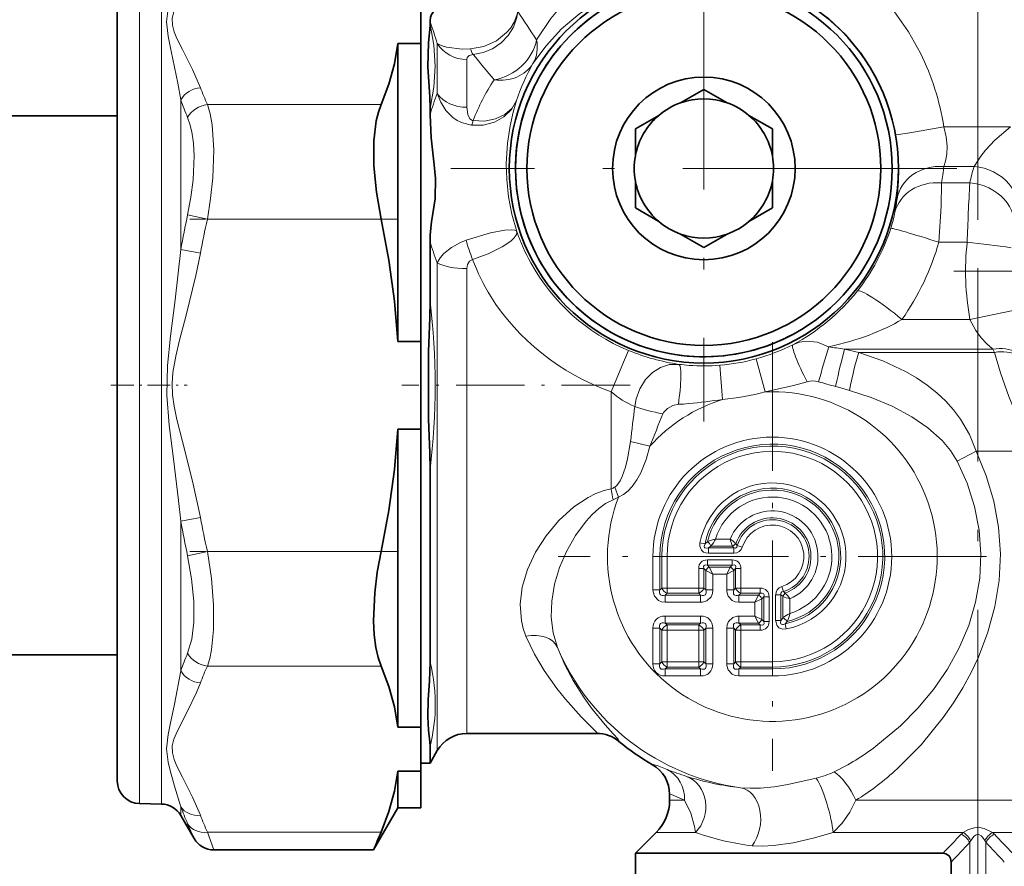
# Model space of a CAD drawing. Extents: x 0 to 420, y 0 to 297.
# Drawn here: x 245 to 288, y 107 to 144 of the extents above; entities that cross this region are included whole.
import ezdxf

# ---------------------------------------------------------------- set-up
doc = ezdxf.new("R2010")
doc.units = 0
doc.linetypes.add('DASHDOT', pattern=[18.5, 12, -3, 0.5, -3])

msp = doc.modelspace()

# ---------------------------------------------------------------- linework, layer by layer
at = {"color": 7, "linetype": 'DASHDOT', "lineweight": 13}
for p, q in [((287.017914, 135.259796), (287.017914, 163.295486)), ((275.017914, 148.587265), (275.017914, 126.42952)), ((286.096771, 137.508392), (263.939026, 137.508392)), ((308.073669, 133.008392), (285.962128, 133.008392)), ((287.017914, 106.175354), (287.017914, 133.142395))]:
    msp.add_line(p, q, dxfattribs=at)
at = {"color": 7, "lineweight": 13}
for p, q in [((250.300461, 146.331909), (250.300461, 127.576019)), ((251.252228, 146.348511), (251.252228, 127.575623)), ((263.338623, 142.982208), (263.338623, 140.784271)), ((264.637665, 142.280319), (264.637665, 140.18541)), ((252.1008, 140.510986), (252.1008, 133.962479)), ((260.874908, 140.304504), (253.267395, 140.304504)), ((285.534363, 139.328156), (288.454529, 139.328156)), ((285.53125, 137.5961), (286.853668, 137.5961)), ((285.42511, 136.87442), (286.666565, 136.87442)), ((253.267395, 135.285889), (252.401367, 135.478821)), ((260.874908, 135.285889), (253.267395, 135.285889)), ((285.311768, 134.276337), (286.552368, 134.276337)), ((252.966827, 133.804489), (252.1008, 133.962509)), ((263.338623, 133.372971), (263.338623, 113.967072)), ((264.637665, 133.121506), (264.637665, 114.625259)), ((283.696167, 130.895142), (286.674774, 130.895142)), ((281.183441, 129.5961), (281.804871, 129.451767)), ((281.183441, 129.5961), (287.678284, 129.5961)), ((281.804871, 129.451767), (287.74942, 129.451767)), ((287.652222, 129.617599), (287.678284, 129.5961)), ((287.74942, 129.451767), (287.678284, 129.5961)), ((277.710022, 127.723373), (277.312164, 129.169418)), ((275.837646, 127.39296), (275.716492, 128.887817)), ((270.95285, 123.470932), (270.95285, 127.726669)), ((250.300461, 127.576019), (250.300461, 109.684875)), ((251.252228, 109.668266), (251.252228, 127.575623)), ((272.655273, 125.345032), (271.804077, 125.547836)), ((286.10907, 124.688843), (286.953857, 125.121643)), ((286.953857, 125.121643), (289.478668, 125.121643)), ((271.282898, 123.114243), (271.117859, 123.550339)), ((252.966827, 122.21228), (252.1008, 122.05426)), ((252.1008, 115.505783), (252.1008, 122.054276)), ((276.169861, 121.273605), (275.525452, 121.273605)), ((275.072449, 121.064972), (274.846649, 121.107635)), ((275.176697, 121.154358), (275.072449, 121.064972)), ((275.326111, 120.967178), (275.222992, 120.883316)), ((276.335754, 120.883316), (275.222992, 120.883316)), ((275.222992, 120.653503), (275.222992, 120.883316)), ((276.275238, 120.967178), (275.326111, 120.967178)), ((276.275238, 120.967178), (276.4198, 121.069626)), ((276.335754, 120.883316), (276.275238, 120.967178)), ((276.335754, 120.653503), (276.335754, 120.883316)), ((276.481903, 120.990631), (276.4198, 121.069626)), ((276.701172, 120.921791), (276.481903, 120.990631)), ((253.267395, 120.730896), (252.401382, 120.537964)), ((260.874908, 120.730896), (253.267395, 120.730896)), ((272.78772, 120.508392), (273.094116, 120.508392)), ((272.78772, 120.508392), (272.78772, 119.044418)), ((273.177979, 120.508392), (273.094116, 120.508392)), ((273.094116, 120.508392), (273.094116, 119.044418)), ((273.407806, 120.508392), (273.177979, 120.508392)), ((273.177979, 120.508392), (273.177979, 119.128281)), ((273.407806, 120.508392), (273.407806, 119.128281)), ((275.173553, 120.363281), (275.173553, 120.133469)), ((276.254791, 120.363281), (275.173553, 120.363281)), ((276.335754, 120.653503), (275.222992, 120.653503)), ((276.254791, 120.363281), (276.254791, 120.133469)), ((274.790527, 119.980263), (275.020325, 119.980263)), ((274.790527, 119.980263), (274.790527, 119.128281)), ((275.020325, 119.980263), (275.020325, 119.128281)), ((275.020325, 119.980263), (275.104187, 119.896393)), ((276.254791, 120.133469), (275.173553, 120.133469)), ((275.173553, 120.133469), (275.257416, 120.049606)), ((276.170898, 120.049606), (275.257416, 120.049606)), ((275.410614, 119.743179), (275.257416, 120.049606)), ((276.0177, 119.743179), (276.170898, 120.049606)), ((276.254791, 120.133469), (276.170898, 120.049606)), ((276.40799, 119.980263), (276.324127, 119.896393)), ((276.637817, 119.980263), (276.40799, 119.980263)), ((276.40799, 119.980263), (276.40799, 119.128281)), ((276.637817, 119.980263), (276.637817, 119.128281)), ((275.104187, 119.896393), (275.104187, 119.044418)), ((275.410614, 119.743179), (275.104187, 119.896393)), ((275.410614, 119.743179), (275.410614, 119.044418)), ((276.0177, 119.743179), (275.410614, 119.743179)), ((276.0177, 119.743179), (276.324127, 119.896393)), ((276.0177, 119.743179), (276.0177, 119.044418)), ((276.324127, 119.896393), (276.324127, 119.044418)), ((273.177979, 119.128281), (273.094116, 119.044418)), ((273.407806, 119.128281), (273.177979, 119.128281)), ((274.790527, 119.128281), (273.407806, 119.128281)), ((273.407806, 119.128281), (273.407806, 118.898468)), ((274.790527, 119.128281), (274.790527, 118.898468)), ((274.790527, 119.128281), (275.020325, 119.128281)), ((275.020325, 119.128281), (275.104187, 119.044418)), ((276.324127, 119.044418), (276.40799, 119.128281)), ((276.637817, 119.128281), (276.40799, 119.128281)), ((277.489777, 119.128281), (276.637817, 119.128281)), ((276.637817, 119.128281), (276.637817, 118.898468)), ((277.489777, 119.128281), (277.489777, 118.898468)), ((278.500153, 118.972397), (278.431305, 119.19165)), ((272.78772, 119.044418), (273.094116, 119.044418)), ((273.407806, 118.898468), (273.323944, 118.814606)), ((274.87439, 118.814606), (273.323944, 118.814606)), ((273.323944, 118.508179), (273.323944, 118.814606)), ((274.790527, 118.898468), (273.407806, 118.898468)), ((274.790527, 118.898468), (274.87439, 118.814606)), ((274.87439, 118.508179), (274.87439, 118.814606)), ((275.410614, 119.044418), (275.104187, 119.044418)), ((276.0177, 119.044418), (276.324127, 119.044418)), ((276.553925, 118.814606), (276.637817, 118.898468)), ((277.405914, 118.814606), (276.553925, 118.814606)), ((276.553925, 118.508179), (276.553925, 118.814606)), ((277.489777, 118.898468), (276.637817, 118.898468)), ((277.252686, 118.508179), (277.405914, 118.814606)), ((277.252686, 118.508179), (277.559113, 118.661392)), ((277.489777, 118.898468), (277.405914, 118.814606)), ((277.643005, 118.745262), (277.559113, 118.661392)), ((277.559113, 118.661392), (277.559113, 117.747894)), ((277.872803, 118.745262), (277.643005, 118.745262)), ((277.643005, 118.745262), (277.643005, 117.664017)), ((277.872803, 118.745262), (277.872803, 117.664017)), ((278.163025, 118.826218), (278.392822, 118.826218)), ((278.163025, 118.826218), (278.163025, 117.713486)), ((278.476685, 118.765732), (278.392822, 118.826218)), ((278.392822, 118.826218), (278.392822, 117.713486)), ((278.476685, 118.765732), (278.579163, 118.910286)), ((278.476685, 118.765732), (278.476685, 117.816589)), ((278.579163, 118.910286), (278.500153, 118.972397)), ((278.783112, 118.660339), (278.783112, 118.015915)), ((274.87439, 118.508179), (273.323944, 118.508179)), ((277.252686, 118.508179), (276.553925, 118.508179)), ((277.252686, 118.508179), (277.252686, 117.9011)), ((273.323944, 117.594681), (273.323944, 117.9011)), ((274.87439, 117.9011), (273.323944, 117.9011)), ((274.87439, 117.594681), (274.87439, 117.9011)), ((276.553925, 117.9011), (276.553925, 117.594681)), ((277.252686, 117.9011), (276.553925, 117.9011)), ((277.252686, 117.9011), (277.405914, 117.594681)), ((277.252686, 117.9011), (277.559113, 117.747894)), ((278.392822, 117.713486), (278.476685, 117.816589)), ((273.094116, 117.364868), (272.78772, 117.364868)), ((272.78772, 117.364868), (272.78772, 115.814415)), ((273.177979, 117.280998), (273.094116, 117.364868)), ((273.094116, 117.364868), (273.094116, 115.814415)), ((273.407806, 117.510818), (273.323944, 117.594681)), ((274.87439, 117.594681), (273.323944, 117.594681)), ((274.790527, 117.510818), (273.407806, 117.510818)), ((273.407806, 117.280998), (273.407806, 117.510818)), ((274.790527, 117.510818), (274.87439, 117.594681)), ((274.790527, 117.280998), (274.790527, 117.510818)), ((275.020325, 117.280998), (275.104187, 117.364868)), ((275.104187, 117.364868), (275.104187, 115.814415)), ((275.104187, 117.364868), (275.410614, 117.364868)), ((275.410614, 117.364868), (275.410614, 115.814415)), ((276.0177, 117.364868), (276.0177, 115.814415)), ((276.0177, 117.364868), (276.324127, 117.364868)), ((276.324127, 117.364868), (276.40799, 117.280998)), ((276.324127, 117.364868), (276.324127, 115.814415)), ((276.553925, 117.594681), (276.637817, 117.510818)), ((277.405914, 117.594681), (276.553925, 117.594681)), ((276.637817, 117.280998), (276.637817, 117.510818)), ((277.489777, 117.510818), (276.637817, 117.510818)), ((277.489777, 117.510818), (277.405914, 117.594681)), ((277.489777, 117.280998), (277.489777, 117.510818)), ((277.643005, 117.664017), (277.559113, 117.747894)), ((277.872803, 117.664017), (277.643005, 117.664017)), ((278.163025, 117.713486), (278.392822, 117.713486)), ((278.574493, 117.562943), (278.663879, 117.667191)), ((278.574493, 117.562943), (278.617157, 117.33712)), ((273.407806, 117.280998), (273.177979, 117.280998)), ((273.177979, 117.280998), (273.177979, 115.898285)), ((273.407806, 117.280998), (273.407806, 115.898285)), ((274.790527, 117.280998), (273.407806, 117.280998)), ((274.790527, 117.280998), (274.790527, 115.898285)), ((274.790527, 117.280998), (275.020325, 117.280998)), ((275.020325, 117.280998), (275.020325, 115.898285)), ((276.637817, 117.280998), (276.40799, 117.280998)), ((276.40799, 117.280998), (276.40799, 115.898285)), ((276.637817, 117.280998), (276.637817, 115.898285)), ((277.489777, 117.280998), (276.637817, 117.280998)), ((260.874908, 115.712273), (253.267395, 115.712273)), ((273.094116, 115.814415), (272.78772, 115.814415)), ((273.094116, 115.814415), (273.177979, 115.898285)), ((273.407806, 115.898285), (273.177979, 115.898285)), ((273.323944, 115.584602), (273.407806, 115.668472)), ((274.790527, 115.898285), (273.407806, 115.898285)), ((273.407806, 115.898285), (273.407806, 115.668472)), ((274.790527, 115.668472), (273.407806, 115.668472)), ((274.790527, 115.898285), (275.020325, 115.898285)), ((274.790527, 115.898285), (274.790527, 115.668472)), ((274.790527, 115.668472), (274.87439, 115.584602)), ((275.020325, 115.898285), (275.104187, 115.814415)), ((275.104187, 115.814415), (275.410614, 115.814415)), ((276.0177, 115.814415), (276.324127, 115.814415)), ((276.324127, 115.814415), (276.40799, 115.898285)), ((276.637817, 115.898285), (276.40799, 115.898285)), ((276.553925, 115.584602), (276.637817, 115.668472)), ((278.017914, 115.898285), (276.637817, 115.898285)), ((276.637817, 115.898285), (276.637817, 115.668472)), ((278.017914, 115.668472), (276.637817, 115.668472)), ((278.017914, 115.898285), (278.017914, 115.668472)), ((278.017914, 115.668472), (278.017914, 115.584602)), ((274.87439, 115.584602), (273.323944, 115.584602)), ((273.323944, 115.584602), (273.323944, 115.278183)), ((274.87439, 115.278183), (273.323944, 115.278183)), ((274.87439, 115.584602), (274.87439, 115.278183)), ((278.017914, 115.584602), (276.553925, 115.584602)), ((276.553925, 115.278183), (276.553925, 115.584602)), ((278.017914, 115.278183), (276.553925, 115.278183)), ((278.017914, 115.278183), (278.017914, 115.584602)), ((264.637665, 114.625259), (264.637665, 112.758392)), ((263.338623, 113.967072), (263.338623, 112.008392)), ((270.33725, 112.758438), (270.338013, 112.758514)), ((273.517914, 109.836823), (274.171753, 109.836823)), ((281.677399, 109.836823), (298.865265, 109.836823)), ((252.1008, 109.168419), (252.1008, 109.551674)), ((252.401382, 108.804855), (252.683929, 108.158394)), ((253.267395, 108.434776), (253.549957, 107.658394)), ((260.874908, 108.434776), (253.267395, 108.434776)), ((272.932129, 108.422607), (274.647919, 108.422607)), ((280.679688, 108.422607), (286.378479, 108.422607)), ((287.657349, 108.422607), (299.379333, 108.422607)), ((286.664368, 107.99028), (286.664368, 105.408394)), ((287.37146, 107.99028), (287.37146, 105.408394))]:
    msp.add_line(p, q, dxfattribs=at)
at = {"color": 7, "lineweight": 35}
for p, q in [((249.317902, 145.332062), (249.317902, 127.599609)), ((262.61792, 142.982788), (262.61792, 144.903732)), ((263.021088, 143.828461), (263.021088, 143.960754)), ((261.61792, 142.982788), (262.61792, 142.982788)), ((261.61792, 129.929321), (261.61792, 142.982788)), ((262.61792, 129.929321), (262.61792, 142.982788)), ((273.994232, 140.38147), (275.017914, 140.972488)), ((276.041595, 140.38147), (275.017914, 140.972488)), ((230.517914, 139.808395), (249.317902, 139.808395)), ((263.021088, 139.862671), (263.021088, 140.128021)), ((273.041595, 139.831467), (272.017914, 139.240448)), ((276.994232, 139.831467), (278.017914, 139.240448)), ((272.017914, 138.058395), (272.017914, 139.240448)), ((278.017914, 138.058395), (278.017914, 139.240448)), ((272.017914, 136.958389), (272.017914, 135.776337)), ((278.017914, 136.958389), (278.017914, 135.776337)), ((273.041595, 135.185318), (272.017914, 135.776337)), ((276.994232, 135.185318), (278.017914, 135.776337)), ((273.994232, 134.635315), (275.017914, 134.044296)), ((276.041595, 134.635315), (275.017914, 134.044296)), ((263.021088, 131.708817), (263.021088, 134.309174)), ((261.61792, 129.929321), (262.61792, 129.929321)), ((262.61792, 126.087456), (262.61792, 129.929321)), ((249.317902, 127.599609), (249.317902, 110.684723)), ((261.61792, 126.087456), (262.61792, 126.087456)), ((261.61792, 113.033997), (261.61792, 126.087456)), ((262.61792, 113.033997), (262.61792, 126.087456)), ((263.021088, 115.888748), (263.021088, 124.307945)), ((230.517914, 116.208389), (249.317902, 116.208389)), ((262.91861, 113.49057), (262.918762, 113.484879)), ((261.61792, 113.033997), (262.61792, 113.033997)), ((262.61792, 113.033997), (262.61792, 111.113052)), ((270.336823, 112.758392), (264.637665, 112.758392)), ((263.021088, 112.188309), (263.021088, 111.458389)), ((263.338623, 112.008392), (263.021088, 111.458389)), ((263.021088, 111.458389), (262.61792, 111.458389)), ((261.61792, 111.113052), (262.61792, 111.113052)), ((261.61792, 109.508392), (261.61792, 111.113052)), ((262.61792, 109.508392), (262.61792, 111.113052)), ((273.517914, 110.089104), (273.517914, 109.836823)), ((250.300461, 109.684875), (251.252228, 109.668266)), ((252.1008, 109.168419), (252.683929, 108.158394)), ((261.61792, 109.508392), (260.549805, 107.658394)), ((261.61792, 109.508392), (262.61792, 109.508392)), ((272.932129, 108.422607), (272.017914, 107.508392)), ((260.549805, 107.658394), (253.549957, 107.658394)), ((285.496887, 107.508392), (272.017914, 107.508392)), ((272.017914, 107.508392), (272.017914, 105.408394)), ((285.855896, 105.408394), (285.855896, 107.121468))]:
    msp.add_line(p, q, dxfattribs=at)
at = {"color": 7, "linetype": 'DASHDOT', "lineweight": 13, "ltscale": 0.228339}
msp.add_line((261.638977, 135.285889), (252.505432, 135.285889), dxfattribs=at)
at = {"color": 7, "linetype": 'DASHDOT', "lineweight": 13, "ltscale": 0.469401}
msp.add_line((278.017914, 129.896408), (278.017914, 111.120377), dxfattribs=at)
at = {"color": 7, "linetype": 'DASHDOT', "lineweight": 13, "ltscale": 0.083487}
msp.add_line((249.039627, 128.008392), (252.379089, 128.008392), dxfattribs=at)
at = {"color": 7, "linetype": 'DASHDOT', "lineweight": 13, "ltscale": 0.250048}
msp.add_line((271.786346, 128.008392), (261.784424, 128.008392), dxfattribs=at)
at = {"color": 7, "linetype": 'DASHDOT', "lineweight": 13, "ltscale": 0.228336}
msp.add_line((261.636505, 120.730896), (252.503067, 120.730896), dxfattribs=at)
at = {"color": 7, "linetype": 'DASHDOT', "lineweight": 13, "ltscale": 0.469402}
msp.add_line((287.405945, 120.508392), (268.629883, 120.508392), dxfattribs=at)
at = {"color": 7, "lineweight": 13}
for points in [[(284.504425, 142.558548), (283.982086, 143.491089), (283.371765, 144.363342), (282.679657, 145.164383), (281.913818, 145.883682), (280.963196, 146.592194), (279.948425, 147.169891), (278.89093, 147.608994), (277.958801, 147.874908), (277.025604, 148.036636), (276.104218, 148.098557), (275.158752, 148.063019), (274.248383, 147.933167), (273.380615, 147.718948), (272.482697, 147.398438), (271.645569, 147.000504), (270.871094, 146.536438), (269.896606, 145.797745), (269.043152, 144.973114), (268.308105, 144.082825), (267.688232, 143.145569)], [(252.966812, 141.045212), (252.62178, 141.84465), (252.171631, 142.713501), (251.928589, 143.195343), (251.807617, 143.488373), (251.732712, 143.783051), (251.729675, 144.08075), (251.800507, 144.377426), (251.952469, 144.742035), (252.396973, 145.598999), (252.797699, 146.421326), (252.966827, 146.841309)], [(252.1008, 140.511002), (251.977859, 141.243958), (251.680283, 142.645096), (251.54277, 143.299118), (251.477951, 143.926849), (251.546509, 144.517807), (251.635345, 144.884674), (251.837173, 145.570694), (252.1008, 146.465103)], [(282.507263, 141.599854), (281.933258, 142.512161), (281.24826, 143.34671), (280.4646, 144.088608), (279.597839, 144.724655), (278.762939, 145.197479), (277.89209, 145.570999), (277.001465, 145.843491), (276.075256, 146.020767), (275.160645, 146.096222), (274.270538, 146.077286), (273.218048, 145.936584), (272.231079, 145.682861), (271.317902, 145.333603), (270.482758, 144.904953), (269.577576, 144.299927), (268.785217, 143.618973), (268.103546, 142.880173), (267.529816, 142.10022)], [(264.796936, 142.745972), (265.383026, 142.855759), (265.926941, 143.101349), (266.378143, 143.457886), (266.561584, 143.674042), (266.709412, 143.911087), (266.845123, 144.266083), (266.868469, 144.380188)], [(264.906616, 142.505554), (265.344543, 142.58432), (265.758148, 142.753235), (266.131348, 143.005264), (266.444061, 143.327866), (266.678375, 143.701599), (266.825714, 144.113754), (266.8685, 144.380173)], [(263.021088, 143.828461), (263.194061, 142.91391), (263.252045, 141.992889), (263.193726, 141.064362), (263.021088, 140.128021)], [(263.338623, 142.982178), (263.502625, 142.895386), (263.73645, 142.820801), (264.427826, 142.737839), (264.796844, 142.746017)], [(264.637665, 142.280319), (264.65332, 142.364441), (264.736908, 142.458984), (264.906586, 142.5056)], [(263.338623, 140.784256), (263.491089, 140.410507), (263.720306, 140.049576), (264.02359, 139.742554), (264.216064, 139.609375), (264.436859, 139.500305), (264.844696, 139.398621)], [(253.267395, 140.304504), (253.387299, 139.896423), (253.473541, 139.422119), (253.549103, 138.324066), (253.5065, 137.103912), (253.411514, 136.197968), (253.267395, 135.285889)], [(264.844696, 139.398621), (265.354706, 139.403488), (265.842529, 139.529037), (266.261383, 139.762939), (266.595276, 140.096222), (266.806519, 140.482758)], [(264.912689, 139.602783), (265.413696, 139.586182), (265.894226, 139.67807), (266.296539, 139.867371), (266.615967, 140.152542), (266.806519, 140.482758)], [(266.821838, 134.753555), (266.610107, 135.498642), (266.461273, 136.267273), (266.380554, 137.017227), (266.360962, 137.721542), (266.413116, 138.611816), (266.525696, 139.370758), (266.659882, 139.970856), (266.806519, 140.482758)], [(264.637665, 140.185394), (264.676575, 139.869049), (264.767975, 139.684479), (264.88031, 139.609009), (264.912689, 139.602783)], [(252.401382, 139.741501), (252.504745, 139.450287), (252.584518, 139.116714), (252.654388, 138.613815), (252.682999, 138.059525), (252.639725, 137.009842), (252.544891, 136.246933), (252.401382, 135.478821)], [(285.534363, 139.328156), (284.041046, 139.073334), (283.439575, 138.982849), (283.42395, 138.982224), (283.421753, 138.982635)], [(285.53125, 137.5961), (285.601196, 137.830704), (285.654907, 138.128815), (285.673859, 138.480743), (285.637939, 138.896622), (285.534363, 139.328156)], [(286.853668, 137.5961), (287.148804, 138.041595), (287.360596, 138.312714), (287.758942, 138.742447), (288.454529, 139.328156)], [(283.480652, 136.175232), (283.547424, 136.956879), (283.558014, 137.445877), (283.519196, 138.253021), (283.421753, 138.982635)], [(285.42511, 136.87442), (285.417786, 135.859222), (285.311768, 134.276337)], [(266.821838, 134.753555), (266.791138, 134.784866), (266.737671, 134.805664), (266.575439, 134.823242), (266.305573, 134.807755), (265.670715, 134.691711), (264.598907, 134.362793)], [(266.821808, 134.75354), (266.826263, 134.691376), (266.80722, 134.618958), (266.705933, 134.465439), (266.56366, 134.328903), (266.188873, 134.072372), (265.561768, 133.766846), (264.881104, 133.527252)], [(263.338623, 133.372971), (263.458862, 133.5867), (263.626221, 133.783356), (263.963501, 134.051163), (264.359863, 134.264923), (264.598907, 134.362778)], [(251.487396, 127.574867), (251.514114, 128.879852), (251.650131, 130.167664), (251.851944, 131.756378), (252.1008, 133.962479)], [(251.740021, 127.597702), (251.721771, 128.085602), (251.756271, 128.57309), (251.878586, 129.280365), (252.045929, 129.984497), (252.319611, 131.026184), (252.764908, 132.816437), (252.966812, 133.804474)], [(264.637665, 133.121506), (264.662537, 133.294495), (264.74881, 133.445938), (264.881134, 133.527252)], [(288.593933, 131.293945), (288.591583, 131.293182), (288.494293, 131.27121), (286.674774, 130.895142)], [(287.652222, 129.617599), (287.419434, 129.827927), (287.171661, 130.095215), (286.934967, 130.412231), (286.674774, 130.895142)], [(280.485229, 129.698425), (279.998718, 129.892288), (279.501495, 129.939926), (279.200806, 129.892776), (278.920898, 129.788635)], [(270.95285, 127.726669), (271.493774, 129.0215), (271.71228, 129.527344), (271.716644, 129.535675), (271.717773, 129.537338)], [(286.953857, 125.121643), (286.653809, 125.856377), (286.265076, 126.520203), (285.953491, 126.935768), (285.612396, 127.315742), (285.217529, 127.685875), (284.797607, 128.018875), (284.33786, 128.329453), (283.858582, 128.607025), (282.854187, 129.076965), (281.804871, 129.451767)], [(287.74942, 129.451767), (288.010925, 128.562653), (288.371826, 127.516418), (288.872253, 126.307556), (289.478668, 125.121643)], [(273.92807, 128.926819), (273.515228, 128.91748), (273.120941, 128.796021), (272.762207, 128.569321), (272.462677, 128.25827), (272.21759, 127.858414), (272.052734, 127.41095), (271.987305, 127.083305)], [(277.710022, 127.723373), (278.941986, 127.996521), (279.540649, 128.163864)], [(286.10907, 124.688843), (285.816254, 125.15947), (285.458862, 125.586578), (284.833832, 126.150185), (284.131409, 126.630371), (283.269928, 127.088715), (282.352295, 127.472496), (281.391785, 127.788673)], [(252.1008, 122.054291), (252.007263, 122.962112), (251.784454, 124.790367), (251.600449, 126.265694), (251.487396, 127.574867)], [(252.966812, 122.212303), (252.62178, 123.81118), (252.171631, 125.548874), (251.928589, 126.512558), (251.807617, 127.098618), (251.740021, 127.597702)], [(273.900818, 127.177078), (273.655823, 127.125069), (273.425415, 126.999924), (273.255066, 126.821274), (273.221191, 126.755844)], [(271.117859, 123.550339), (271.206482, 123.625809), (271.352844, 123.83036), (271.443939, 124.016663), (271.585114, 124.422638), (271.676147, 124.789833), (271.804077, 125.547836)], [(271.282898, 123.114243), (271.491394, 123.219635), (271.701416, 123.383194), (271.879456, 123.573288), (272.087799, 123.867996), (272.257172, 124.180145), (272.488342, 124.755844), (272.655304, 125.345047)], [(286.953857, 125.121643), (287.390259, 124.047501), (287.718506, 122.934052), (287.926758, 121.790436), (288.006439, 120.629211), (287.953796, 119.463745), (287.770874, 118.31311), (287.465393, 117.190254), (287.048553, 116.105072), (286.725189, 115.425247), (286.364075, 114.76503), (285.950073, 114.097137), (285.501587, 113.452499), (284.53363, 112.262726), (283.489349, 111.210663)], [(286.10907, 124.688843), (286.546204, 123.716843), (286.872986, 122.706055), (287.079132, 121.666519), (287.157257, 120.610779), (287.104431, 119.554321), (286.922943, 118.511581), (286.619263, 117.49514), (286.203094, 116.515396), (285.684113, 115.577446), (285.075287, 114.690689), (284.387665, 113.860519), (283.63092, 113.092339), (282.558228, 112.197403)], [(267.223938, 117.022888), (267.103577, 117.35379), (267.021667, 117.699265), (266.9711, 118.421989), (267.062744, 119.166748), (267.294434, 119.944359), (267.647705, 120.700989), (268.107513, 121.419113), (268.662567, 122.081749), (269.32254, 122.681427), (269.947998, 123.099731), (270.286621, 123.268433), (270.643799, 123.399872), (270.95285, 123.470932)], [(268.60495, 116.526543), (268.413788, 117.167297), (268.332031, 117.848846), (268.354645, 118.55542), (268.478607, 119.292), (268.695953, 120.023529), (268.998993, 120.735825), (269.388153, 121.423553), (269.857727, 122.05835), (270.122894, 122.346909), (270.409668, 122.608658), (270.713593, 122.829056), (271.040222, 122.993515)], [(274.846649, 121.107635), (274.839905, 120.959015), (274.907928, 120.785965), (275.006409, 120.703171), (275.106659, 120.665909), (275.222992, 120.653503)], [(275.072449, 121.064972), (275.044006, 120.99147), (275.038361, 120.95356), (275.049255, 120.903854), (275.065308, 120.885719), (275.113068, 120.868378), (275.222992, 120.883316)], [(276.335754, 120.883316), (276.411011, 120.877762), (276.465515, 120.917831), (276.481903, 120.990631)], [(252.401382, 120.537964), (252.57872, 119.538696), (252.671783, 118.556145), (252.671692, 117.636246), (252.58165, 116.885315), (252.401382, 116.275284)], [(253.267395, 120.730896), (253.444366, 119.553421), (253.537659, 118.394089), (253.537567, 117.303955), (253.448273, 116.428589), (253.369537, 116.046936), (253.267395, 115.712273)], [(272.78772, 119.044418), (272.792297, 118.963058), (272.848724, 118.77063), (273.029358, 118.580505), (273.166046, 118.526421), (273.323944, 118.508186)], [(274.87439, 118.508179), (274.95575, 118.512772), (275.148193, 118.569214), (275.338318, 118.749847), (275.392395, 118.886536), (275.410614, 119.044418)], [(276.0177, 119.044418), (276.022278, 118.963058), (276.078735, 118.77063), (276.259369, 118.580505), (276.396057, 118.526421), (276.553925, 118.508186)], [(278.392822, 118.826218), (278.387268, 118.901482), (278.427338, 118.955978), (278.500153, 118.972397)], [(276.553925, 117.9011), (276.472595, 117.896515), (276.280151, 117.840073), (276.090027, 117.659439), (276.03595, 117.522751), (276.0177, 117.364868)], [(278.617157, 117.33712), (278.480591, 117.32917), (278.304535, 117.391602), (278.209015, 117.503799), (278.163788, 117.683159), (278.163025, 117.713486)], [(278.574493, 117.562943), (278.500977, 117.53447), (278.463074, 117.528839), (278.413361, 117.539726), (278.395233, 117.555801), (278.377899, 117.603569), (278.392822, 117.713486)], [(270.338013, 112.758514), (270.34375, 112.760246), (270.34671, 112.764069), (270.346924, 112.769966), (270.339111, 112.787994), (270.291321, 112.848633), (270.042969, 113.099487), (269.645508, 113.494087), (268.949799, 114.25647), (268.577148, 114.721298), (268.021515, 115.518753), (267.603577, 116.235275), (267.223938, 117.022888)], [(271.295868, 112.412193), (271.30127, 112.414352), (271.304291, 112.418503), (271.304901, 112.424644), (271.29892, 112.442902), (271.258911, 112.502945), (271.045654, 112.747864), (270.70105, 113.131538), (270.098785, 113.867279), (269.775665, 114.315536), (269.293518, 115.084457), (268.932617, 115.771729), (268.60495, 116.526543)], [(276.0177, 115.814415), (276.022278, 115.733063), (276.078735, 115.540619), (276.259369, 115.350502), (276.396057, 115.296417), (276.553925, 115.278183)], [(252.1008, 109.551666), (251.833832, 110.45697), (251.633377, 111.139359), (251.545303, 111.504807), (251.477936, 112.091995), (251.54248, 112.716034), (251.630905, 113.149574), (251.830154, 114.044785), (252.1008, 115.505783)], [(252.966812, 109.175476), (252.62178, 109.974915), (252.171631, 110.843765), (251.928589, 111.325607), (251.807617, 111.618637), (251.732712, 111.913315), (251.729675, 112.211014), (251.800507, 112.50769), (251.952469, 112.872299), (252.396973, 113.729263), (252.797699, 114.551598), (252.966827, 114.971573)], [(273.408722, 111.181107), (272.974243, 111.349503), (272.84494, 111.39119), (272.792755, 111.400284), (272.777008, 111.398933), (272.770355, 111.395821), (272.766357, 111.389427)], [(279.942108, 110.797028), (278.702881, 110.51825), (278.090759, 110.424301), (277.495972, 110.36879), (277.040405, 110.358124), (276.617493, 110.384262)], [(274.171753, 109.836823), (273.596375, 110.086975), (273.543762, 110.099625), (273.528107, 110.099197), (273.521637, 110.09639), (273.518036, 110.090012)], [(274.171722, 109.836807), (274.442566, 109.263596), (274.613159, 108.691025), (274.647919, 108.422607)], [(280.679688, 108.422607), (281.079285, 108.835098), (281.414886, 109.312088), (281.677399, 109.836823)], [(280.679688, 108.422607), (279.800842, 108.172333), (278.92392, 107.972305), (278.067383, 107.844269), (277.579987, 107.816483), (277.127136, 107.838257)], [(286.378479, 108.422607), (286.605896, 108.546661), (286.868225, 108.624741), (287.087982, 108.634171), (287.301941, 108.593613), (287.657349, 108.422607)], [(286.706238, 108.069054), (286.857758, 108.264328), (286.949158, 108.323318), (287.056976, 108.332443), (287.15979, 108.27977), (287.222107, 108.219864), (287.32959, 108.069054)]]:
    msp.add_lwpolyline(points, dxfattribs=at)
at = {"color": 7, "lineweight": 35}
for points in [[(263.485168, 144.558395), (263.2901, 144.471588), (263.183868, 144.389954), (263.096741, 144.278229), (263.040497, 144.135239), (263.021088, 143.960754)], [(263.021088, 143.828461), (263.009491, 143.588943), (262.950745, 143.024384), (262.925293, 141.963089), (263.009064, 140.642212), (263.021088, 140.128052)], [(261.61792, 142.982788), (261.463928, 142.097336), (261.215118, 141.205139), (260.874908, 140.304504)], [(260.874908, 135.285889), (260.671021, 136.464783), (260.563843, 137.624542), (260.563965, 138.71109), (260.667297, 139.591202), (260.757935, 139.972076), (260.874908, 140.304504)], [(263.021088, 139.862686), (263.067688, 138.853195), (263.190063, 137.792648), (263.263519, 137.078308), (263.242401, 136.18367), (263.08783, 135.166534), (263.029846, 134.606384), (263.021088, 134.309174)], [(261.61792, 129.929321), (261.463928, 131.700226), (261.215149, 133.484634), (260.874908, 135.285889)], [(263.021088, 131.708801), (263.009552, 130.966293), (262.950531, 129.485229), (262.950562, 126.530968), (263.009552, 125.050323), (263.021088, 124.307983)], [(261.61792, 126.087456), (261.463928, 124.316551), (261.215149, 122.53215), (260.874908, 120.730896)], [(260.874908, 115.712273), (260.74646, 116.085159), (260.650543, 116.517296), (260.580017, 117.076431), (260.550873, 117.687454), (260.600403, 118.920074), (260.709564, 119.822571), (260.874908, 120.730896)], [(261.61792, 113.033997), (261.463928, 113.919449), (261.215149, 114.811646), (260.874908, 115.712273)], [(262.918579, 113.491043), (262.934723, 114.231461), (262.992615, 115.070816), (263.021088, 115.888733)], [(262.918793, 113.484406), (262.960175, 112.898323), (263.01178, 112.39949), (263.021088, 112.188324)], [(261.61792, 111.113052), (261.463928, 110.2276), (261.215118, 109.335403), (260.874908, 108.434769)], [(285.496887, 107.508392), (285.61322, 107.492531), (285.767303, 107.394676), (285.828247, 107.289276), (285.855896, 107.121468)]]:
    msp.add_lwpolyline(points, dxfattribs=at)
for radius in [8.522206, 8.25, 7.75, 4]:
    msp.add_circle((275.017914, 137.508392), radius, dxfattribs=at)
for centre, radius, start, end in [((275.017914, 137.508392), 8.25, 118.647885, 298.647887), ((275.017914, 137.508392), 3.05, 109.611142, 130.388858), ((275.017914, 137.508392), 3.05, 70.388856, 109.611142), ((275.017914, 137.508392), 3.05, 49.611141, 70.388856), ((275.017914, 137.508392), 3.05, 130.388858, 169.611137), ((275.017914, 137.508392), 3.05, 10.388857, 49.611141), ((275.017914, 137.508392), 3.05, 169.611137, 190.388863), ((275.017914, 137.508392), 3.05, 349.611143, 10.388857), ((275.017914, 137.508392), 3.05, 190.388863, 229.611142), ((275.017914, 137.508392), 3.05, 310.388859, 349.611143), ((275.017914, 137.508392), 3.05, 229.611142, 250.388858), ((275.017914, 137.508392), 3.05, 289.611144, 310.388859), ((275.017914, 137.508392), 3.05, 250.388858, 289.611144), ((264.637665, 111.258392), 1.5, 90.000003, 149.999997), ((270.336823, 111.258392), 1.5, 50.294183, 90.000003), ((278.017914, 120.508392), 10.523376, 230.294189, 240.064296), ((272.017914, 110.089104), 1.5, 0.000001, 60.064294), ((250.317902, 110.684723), 1, 179.999995, 268.999996), ((251.234772, 108.668419), 1, 29.999997, 89.000001), ((271.517914, 109.836823), 2, 314.999999, 360), ((338.49408, 75.477394), 84.326298, 156.993742, 157.565648), ((253.549957, 108.658394), 1, 210.000003, 269.999997)]:
    msp.add_arc(centre, radius, start, end, dxfattribs=at)
at = {"color": 7, "lineweight": 13}
for centre, radius, start, end in [((194.628342, 95.522781), 87.210545, 33.097611, 34.071251), ((165.083176, 111.638611), 103.133683, 17.692726, 18.264279), ((265.717224, 143.016083), 0.958569, 196.35282, 212.199515), ((204.882568, 92.12252), 78.366681, 38.953245, 40.009486), ((274.423279, 137.56723), 11.24946, 9.005511, 26.340628), ((275.533447, 137.549866), 9.206655, 150.380179, 161.423899), ((274.991791, 137.505371), 8.55844, 9.93957, 28.581794), ((273.679688, 136.253052), 9.385327, 146.812225, 159.088916), ((263.808533, 145.01503), 11.545699, 200.110954, 204.078447), ((272.557434, 137.092224), 9.930617, 158.174231, 163.800518), ((263.683868, 144.59346), 12.281489, 199.415163, 203.269848), ((263.008057, 140.121201), 1.973802, 338.524125, 344.773625), ((274.260468, 138.884705), 11.344204, 349.79285, 353.477682), ((297.232605, 134.519714), 10.82527, 163.489799, 167.436637), ((435.37738, 129.049072), 148.916636, 176.987796, 177.988391), ((274.987366, 137.190308), 8.553732, 349.211596, 353.184827), ((291.866608, 126.866104), 40.394068, 167.689081, 169.881817), ((277.137299, 136.849487), 6.378694, 342.07456, 348.603899), ((291.365173, 126.783035), 39.035056, 167.418619, 169.637474), ((275.12088, 137.613632), 8.778056, 199.01531, 208.928469), ((274.970062, 137.519379), 8.647239, 321.551557, 342.271035), ((272.87265, 137.128723), 10.247107, 195.971327, 201.501089), ((276.176239, 137.806778), 12.078728, 196.566523, 200.750834), ((274.62384, 137.301941), 11.107223, 324.770588, 344.193896), ((298.299988, 133.008438), 11.815776, 173.839994, 190.303062), ((266.091522, -39.911224), 175.384339, 82.664967, 83.300482), ((273.311829, 136.66861), 8.997036, 200.435866, 212.016698), ((275.051514, 137.566513), 8.694149, 208.87783, 247.451685), ((274.651825, 137.776016), 9.056316, 298.123636, 321.532002), ((233.484711, 128.008377), 29.766934, 352.858981, 7.14106), ((275.320801, 138.29187), 9.467418, 247.629885, 261.541075), ((274.985931, 137.611298), 8.756561, 285.405995, 296.703455), ((132.051117, 172.35408), 154.441748, 343.374095, 343.966881), ((283.324738, 146.655579), 17.193296, 260.493904, 262.845648), ((275.017914, 137.508392), 8.648825, 274.632949, 285.383011), ((275.01944, 137.706909), 8.847658, 262.914462, 265.80299), ((275.013062, 137.593185), 8.733756, 265.790005, 274.619678), ((279.789276, 127.303299), 0.896167, 74.002088, 106.114925), ((293.263397, 174.537048), 48.221704, 254.079858, 255.006202), ((278.017914, 120.508392), 7.221552, 158.847961, 92.443619), ((273.562836, 130.772415), 4.011064, 229.40569, 246.873824), ((275.017914, 137.508392), 10.148597, 274.632949, 285.383011), ((272.320038, 96.418465), 32.655571, 73.871023, 74.971305), ((278.017914, 120.508392), 7.221552, 107.572501, 137.952104), ((272.445496, 148.264389), 21.144702, 275.1909, 279.231326), ((149.003326, 140.903534), 123.757258, 352.872409, 353.588334), ((273.359741, 138.988907), 11.82424, 272.622708, 274.845286), ((421.153503, 66.689789), 159.661654, 157.90101, 158.446496), ((278.017914, 120.508392), 5.230208, 269.999997, 179.999991), ((278.017914, 120.508392), 4.92379, 269.999997, 180.000005), ((278.017914, 120.508392), 4.839921, 269.999997, 180.000005), ((278.017914, 120.508392), 4.610108, 269.999997, 180.000005), ((270.750427, 124.102646), 0.663363, 287.766713, 303.634762), ((244.48494, 118.3815), 26.952785, 9.852629, 10.884391), ((278.017914, 120.508392), 3.227392, 280.700541, 169.299475), ((278.017914, 120.508392), 2.997579, 280.700534, 169.299475), ((278.017914, 120.508392), 2.91371, 282.808842, 167.191174), ((270.577332, 124.227539), 1.318018, 290.560752, 302.364685), ((278.017914, 120.508392), 2.607292, 287.066871, 162.933124), ((278.017914, 120.508392), 2.000208, 292.492603, 157.5074), ((291.373657, 129.235687), 39.043783, 190.3631, 192.581436), ((278.017914, 120.508392), 1.69379, 289.350613, 160.649369), ((278.017914, 120.508392), 1.609921, 287.430046, 162.569936), ((291.871124, 129.151642), 40.398686, 190.118415, 192.310906), ((278.017914, 120.508392), 1.380108, 287.430046, 162.569922), ((275.668457, 120.275528), 1.007754, 98.153998, 119.228438), ((274.620667, 121.641129), 0.976182, 316.307707, 337.892472), ((275.53186, 120.230072), 1.22261, 43.395743, 58.559262), ((277.423615, 121.528702), 1.278929, 191.501064, 206.057522), ((274.985413, 120.849762), 0.360248, 19.01781, 57.871264), ((276.348785, 121.018799), 0.364794, 267.955018, 344.608128), ((278.52832, 118.839264), 0.364793, 105.39182, 182.044967), ((279.038208, 119.914093), 1.278928, 243.94245, 258.498915), ((277.739594, 118.022354), 1.222606, 31.440788, 46.604361), ((279.150635, 117.11116), 0.976182, 112.107474, 133.692224), ((278.359192, 117.475815), 0.360356, 32.13478, 70.97628), ((277.784241, 118.159027), 1.008541, 330.788415, 351.846378), ((278.017914, 120.508392), 10.220524, 202.929213, 262.124728), ((263.68399, 111.423355), 12.281603, 156.73063, 160.585315), ((263.810272, 111.00119), 11.547537, 155.922536, 159.889579), ((255.443024, 114.001892), 7.808874, 358.750846, 13.981588), ((255.740021, 114.039818), 7.512596, 345.732816, 358.412315), ((270.337708, 111.259903), 1.498616, 50.255576, 89.988384), ((278.017914, 120.508392), 10.523033, 230.29815, 240.062725), ((275.753571, 121.286514), 11.353685, 295.978752, 306.820799), ((272.018524, 110.089676), 1.499536, 0.012991, 60.084518), ((277.982422, 122.772858), 12.461302, 248.467334, 252.62625), ((277.95166, 122.530869), 12.22028, 252.425074, 263.731947), ((278.780029, 115.255737), 4.607277, 284.608065, 294.996475), ((275.304382, 120.110893), 12.090902, 301.811344, 312.602671), ((262.876373, 113.456009), 11.461132, 199.9171, 203.94239), ((263.808533, 113.145294), 11.545699, 200.110954, 204.078447), ((278.51413, 119.25087), 11.49708, 250.350923, 263.070716), ((322.343628, 73.210075), 50.339381, 135.73818, 137.051461), ((287.050537, 107.60466), 1.058636, 129.40807, 135.714602), ((285.926605, 107.586914), 0.841141, 28.668186, 64.189107), ((285.897217, 107.64975), 0.911069, 27.397543, 58.08942), ((288.13858, 107.64975), 0.911069, 121.910571, 152.60245), ((288.109192, 107.586906), 0.841141, 115.810884, 151.331802), ((286.98526, 107.604645), 1.058656, 44.285536, 50.591963), ((251.615417, 73.136627), 50.445625, 42.950186, 44.260705), ((325.260498, 71.267693), 53.274896, 136.424955, 137.70134), ((287.546967, 107.57193), 0.976736, 149.405211, 154.640004), ((286.488831, 107.571922), 0.976759, 25.360166, 30.594835), ((248.751114, 71.245064), 53.308029, 42.299153, 43.574742)]:
    msp.add_arc(centre, radius, start, end, dxfattribs=at)
for centre, major_axis, ratio, start_param, end_param in [((264.637665, 143.684113), (1.5, 0), 0.935864, 3.665194021, 4.712385904), ((265.825134, 143.145569), (1.627487, 1.162445), 0.83017, 4.177163199, 5.572696643), ((265.825134, 143.145569), (-1.679062, 1.086624), 0.812143, 3.171509111, 3.814417883), ((265.825134, 143.145569), (1.733246, -0.997925), 0.84587, 5.165590349, 6.25046006), ((252.966827, 140.179153), (0.939407, 0.342819), 0.851959, 1.269368955, 2.345911075), ((264.637665, 141.383148), (1.5, 0), 0.798493, 3.66519143, 4.712386771), ((253.267395, 139.438477), (0.913437, 0.406982), 0.845304, 1.210601901, 2.301961792), ((285.455994, 135.864059), (1.984146, -0.251343), 0.866105, 1.642352013, 3.106674329), ((286.845367, 135.864059), (1.909134, -0.595978), 0.856016, 0.033766634, 1.827711155), ((285.33905, 135.142365), (1.96199, -0.388077), 0.864789, 1.69694451, 3.106826355), ((286.647552, 135.142365), (1.946213, -0.460724), 0.860642, 0.034280152, 1.762221533), ((285.111023, 134.276337), (1.905045, -0.608917), 0.030697, 1.475052516, 3.12413152), ((264.637665, 133.624435), (1.5, 0), 0.335286, 3.665191429, 4.712388981), ((283.305359, 130.895142), (1.565964, -1.24408), 0.122993, 1.417200509, 3.124006027), ((275.046356, 136.533035), (10.70491, 0.099319), 0.889458, 3.639470677, 4.311764418), ((268.952209, 137.231567), (16.74791, -3.890121), 0.417573, 5.56424356, 5.87707235), ((279.597595, 128.450195), (0.67395, -1.340073), 0.121124, 3.1591764, 4.866477474), ((280.914154, 128.297058), (-0.330231, -1.463196), 0.033285, 3.627396036, 4.954393569), ((281.560486, 128.15274), (-0.324234, -1.464539), 0.059421, 3.634913425, 4.976738258), ((287.718933, 127.864059), (1.775726, 0.920212), 0.841535, 0.032312782, 1.180544243), ((287.795166, 127.719719), (1.761246, 0.947647), 0.840067, 0.032176661, 1.169935652), ((273.739105, 127.439003), (-0.185562, -1.48848), 0.130257, 1.410165442, 3.123989516), ((273.02179, 127.015579), (1.464966, -0.322311), 0.14255, 3.960199796, 4.880226296), ((275.443237, 119.710571), (0.548676, -0.548676), 0.644391, 2.569170804, 3.714014319), ((275.985077, 119.710571), (-0.548676, -0.548676), 0.644391, 2.569170804, 3.714014319), ((275.443237, 119.710571), (0.411957, -0.411957), 0.343288, 2.569168629, 3.714016589), ((275.257416, 119.896393), (0.141418, 0.141418), 0.6444, 0.998367579, 2.143225075), ((276.170898, 119.896393), (0.141418, -0.141418), 0.6444, 0.998367579, 2.143225075), ((275.985107, 119.710571), (-0.411957, -0.411957), 0.343288, 2.569168629, 3.714016589), ((273.407806, 119.128281), (-0.212128, 0.212128), 0.6444, 0.998367579, 2.143225075), ((274.790527, 119.128281), (-0.212128, -0.212128), 0.6444, 0.998367579, 2.143225075), ((276.637817, 119.128281), (0.212128, -0.212128), 0.6444, 4.139960232, 5.284817728), ((277.220093, 118.475571), (-0.548676, -0.548676), 0.644391, 2.569170804, 3.714014319), ((273.701538, 119.422012), (-0.585892, -0.585892), 0.362077, 5.710776984, 6.855592415), ((274.496796, 119.422012), (0.585892, -0.585892), 0.362077, 5.710776984, 6.855592415), ((276.931519, 119.422012), (-0.585892, -0.585892), 0.362077, 5.710776984, 6.855592415), ((277.405914, 118.661392), (0.141418, -0.141418), 0.6444, 0.998367579, 2.143225075), ((277.220093, 118.475571), (-0.411957, -0.411957), 0.343288, 2.569168629, 3.714016589), ((273.701508, 116.987305), (0.768127, -0.768127), 0.644394, 2.569169536, 3.714017397), ((274.496826, 116.987305), (0.768127, 0.768127), 0.644394, 5.71076219, 6.855610051), ((273.701508, 116.987305), (0.585861, -0.585861), 0.362087, 2.569169109, 3.714016241), ((273.407806, 117.280998), (0.212128, 0.212128), 0.6444, 0.998367579, 2.143225075), ((274.790527, 117.280998), (0.212128, -0.212128), 0.6444, 0.998367579, 2.143225075), ((274.496826, 116.987305), (0.585861, 0.585861), 0.362087, 5.710761763, 6.855608894), ((276.931519, 116.987274), (0.585892, -0.585892), 0.362077, 2.569184331, 3.713999761), ((276.637817, 117.280998), (-0.212128, -0.212128), 0.6444, 4.139960232, 5.284817728), ((277.405914, 117.747894), (-0.141418, -0.141418), 0.6444, 0.998367579, 2.143225075), ((277.220093, 117.933716), (0.411957, -0.411957), 0.343288, 5.710761283, 6.855609242), ((277.220093, 117.933716), (0.548676, -0.548676), 0.644391, 5.710763458, 6.855606972), ((267.223938, 115.942352), (1.395828, 0.54924), 0.694943, 0.036413317, 1.303870776), ((253.267395, 116.5783), (0.913437, -0.406982), 0.845303, 3.981223184, 5.072581357), ((273.701508, 116.191986), (0.768127, 0.768127), 0.644394, 2.569169536, 3.714017397), ((273.701508, 116.191978), (0.585861, 0.585861), 0.362087, 2.569169109, 3.714016241), ((273.407806, 115.898285), (0.212128, -0.212128), 0.6444, 4.139960232, 5.284817728), ((274.790527, 115.898285), (-0.212128, -0.212128), 0.6444, 0.998367579, 2.143225075), ((274.496826, 116.191978), (0.585861, -0.585861), 0.362087, 5.710761763, 6.855608894), ((274.496826, 116.191986), (0.768127, -0.768127), 0.644394, 5.71076219, 6.855610051), ((276.931519, 116.192017), (-0.585892, -0.585892), 0.362077, 5.710776984, 6.855592415), ((276.637817, 115.898285), (0.212128, -0.212128), 0.6444, 4.139960232, 5.284817728), ((252.966827, 115.837593), (0.939407, -0.342819), 0.851959, 3.937274078, 5.013818016), ((272.744415, 109.836823), (-0.561508, -1.39093), 0.944322, 1.935008903, 3.061894502), ((273.716461, 109.483261), (-0.456848, -1.428741), 0.922248, 1.065131642, 3.073830089), ((281.084015, 109.836823), (0.723007, -1.314255), 0.353084, 1.378943845, 2.57033734), ((280.202423, 109.483261), (0.417984, -1.440582), 0.169387, 0.695456561, 2.667067739), ((276.412079, 108.898911), (-0.164368, -1.490967), 0.726023, 0.862413897, 3.10352214), ((252.966827, 110.041466), (0.939407, 0.342804), 0.85196, 3.334424022, 4.410966142), ((253.267395, 109.300797), (0.913437, 0.406982), 0.845304, 3.260834661, 4.352194553)]:
    msp.add_ellipse(centre, major_axis=major_axis, ratio=ratio, start_param=start_param, end_param=end_param, dxfattribs=at)

doc.saveas('drawing.dxf')
